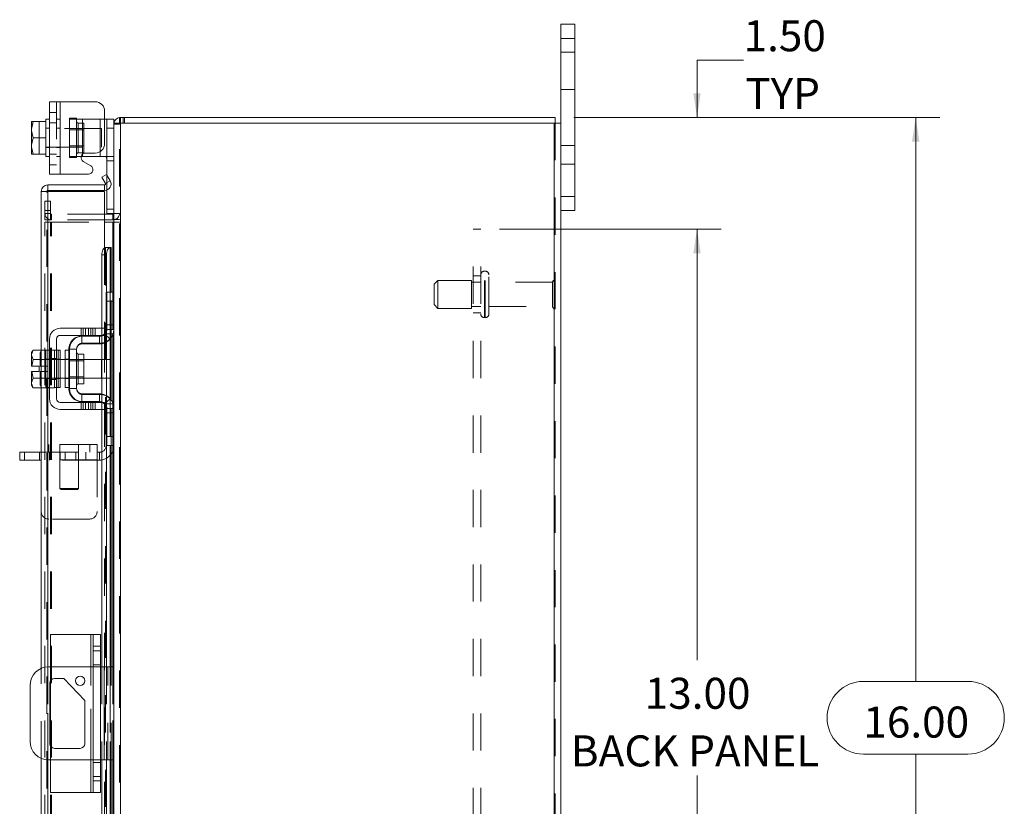
# Model space of a CAD drawing. Units: inches. Extents: x 0.4 to 16.6, y 0.2 to 10.8.
# Drawn here: x 8.8 to 11.5, y 5.7 to 7.8 of the extents above; entities that cross this region are included whole.
import ezdxf

# ---------------------------------------------------------------- set-up
doc = ezdxf.new("R2010")
doc.units = ezdxf.units.IN
doc.header["$MEASUREMENT"] = 0
doc.linetypes.add('HIDDEN', pattern=[0.075, 0.05, -0.025])
doc.styles.add('SLDTEXTSTYLE0', font='TXT', dxfattribs={"width": 0.7})
doc.dimstyles.new('SLDDIMSTYLE1', dxfattribs={"dimtxt": 0.088867, "dimasz": 0.065, "dimexe": 0, "dimexo": 0.0625, "dimgap": 0.022217, "dimtad": 0, "dimtih": 1, "dimtoh": 1, "dimlfac": 5, "dimrnd": 1e-09, "dimzin": 4, "dimdsep": 46, "dimtxsty": 'SLDTEXTSTYLE0', "dimsah": 1, "dimcen": 0.09, "dimadec": 0, "dimazin": 1, "dimtfac": 1, "dimtofl": 0, "dimtmove": 0, "dimatfit": 3, "dimfxl": 1, "dimfrac": 2, "dimtolj": 1, "dimtzin": 12, "dimarcsym": 0})
doc.dimstyles.new('SLDDIMSTYLE3', dxfattribs={"dimtxt": 0.088867, "dimasz": 0.065, "dimexe": 0, "dimexo": 0.0625, "dimgap": 0.022217, "dimtad": 0, "dimtih": 1, "dimtoh": 1, "dimlfac": 5, "dimrnd": 1e-09, "dimzin": 4, "dimdsep": 46, "dimtxsty": 'SLDTEXTSTYLE0', "dimsah": 1, "dimcen": 0.09, "dimadec": 0, "dimazin": 1, "dimtfac": 1, "dimtmove": 0, "dimatfit": 0, "dimfxl": 1, "dimfrac": 2, "dimtolj": 1, "dimtzin": 12, "dimarcsym": 0})

# ---------------------------------------------------------------- blocks, each defined once
blk = doc.blocks.new('_D_12')
at = {"color": 7, "linetype": 'Continuous', "lineweight": 0}
for p, q in [((10.3189, 7.5072), (11.3015, 7.5072)), ((11.2365, 7.5072), (11.2365, 5.993)), ((11.096, 5.993), (11.3769, 5.993)), ((11.3769, 5.798), (11.096, 5.798)), ((11.2365, 4.3072), (11.2365, 5.798)), ((10.3189, 4.3072), (11.3015, 4.3072))]:
    blk.add_line(p, q, dxfattribs=at)
for centre, start, end in [((11.096, 5.8955), 90, 270), ((11.3769, 5.8955), 270, 90)]:
    blk.add_arc(centre, 0.0975, start, end, dxfattribs=at)
for points in [[(11.2365, 7.5072), (11.2265, 7.4422), (11.2465, 7.4422)], [(11.2365, 4.3072), (11.2465, 4.3722), (11.2265, 4.3722)]]:
    blk.add_solid(points, dxfattribs=at)
at = {"color": 7, "linetype": 'Continuous', "lineweight": 0, "insert": (11.096, 5.9256), "char_height": 0.08333, "attachment_point": 1, "style": 'SLDTEXTSTYLE0'}
blk.add_mtext('16.00', dxfattribs=at)
blk = doc.blocks.new('_D_13')
at = {"color": 7, "linetype": 'Continuous', "lineweight": 0}
for p, q in [((10.7744, 7.6608), (10.6494, 7.6608)), ((10.6494, 7.6608), (10.6494, 7.5072)), ((10.3189, 7.5072), (10.7144, 7.5072)), ((10.1189, 7.2072), (10.7144, 7.2072)), ((10.6494, 7.2072), (10.6494, 7.0822))]:
    blk.add_line(p, q, dxfattribs=at)
for points in [[(10.6494, 7.5072), (10.6594, 7.5722), (10.6394, 7.5722)], [(10.6494, 7.2072), (10.6394, 7.1422), (10.6594, 7.1422)]]:
    blk.add_solid(points, dxfattribs=at)
at = {"color": 7, "linetype": 'Continuous', "lineweight": 0, "char_height": 0.08333, "attachment_point": 1, "style": 'SLDTEXTSTYLE0'}
for s, insert in [('1.50', (10.7744, 7.7682)), ('TYP', (10.7791, 7.6134))]:
    blk.add_mtext(s, dxfattribs=dict(at, insert=insert))
blk = doc.blocks.new('_D_14')
at = {"color": 7, "linetype": 'Continuous', "lineweight": 0}
for p, q in [((10.1189, 7.2072), (10.7144, 7.2072)), ((10.6494, 7.2072), (10.6494, 6.0503)), ((10.6494, 4.6072), (10.6494, 5.7407)), ((10.1189, 4.6072), (10.7144, 4.6072))]:
    blk.add_line(p, q, dxfattribs=at)
for points in [[(10.6494, 7.2072), (10.6394, 7.1422), (10.6594, 7.1422)], [(10.6494, 4.6072), (10.6594, 4.6722), (10.6394, 4.6722)]]:
    blk.add_solid(points, dxfattribs=at)
at = {"color": 7, "linetype": 'Continuous', "lineweight": 0, "char_height": 0.08333, "attachment_point": 1, "style": 'SLDTEXTSTYLE0'}
for s, insert in [('13.00', (10.509, 6.0029)), ('BACK PANEL', (10.3105, 5.8482))]:
    blk.add_mtext(s, dxfattribs=dict(at, insert=insert))

msp = doc.modelspace()

# ---------------------------------------------------------------- linework, layer by layer
at = {"color": 7, "linetype": 'Continuous', "lineweight": 15}
for p, q in [((10.2839, 7.7572), (10.3215, 7.7572)), ((10.2839, 7.7192), (10.2839, 7.7572)), ((10.3215, 7.7572), (10.3215, 7.7192)), ((10.3215, 7.7192), (10.2839, 7.7192)), ((10.2839, 7.7192), (10.2839, 7.4922)), ((10.3215, 7.7192), (10.3215, 7.2952)), ((8.9109, 7.3553), (8.9109, 7.5493)), ((8.9109, 7.5493), (8.9399, 7.5493)), ((8.9399, 7.5493), (8.9399, 7.3553)), ((8.9399, 7.5493), (9.0339, 7.5493)), ((9.0589, 7.5243), (9.0589, 7.4367)), ((8.8667, 7.496), (8.8629, 7.4761)), ((8.8632, 7.496), (8.8629, 7.4954)), ((8.8629, 7.4954), (8.8629, 7.4761)), ((8.8632, 7.496), (8.8667, 7.496)), ((8.9009, 7.496), (8.8667, 7.496)), ((8.8667, 7.496), (8.8667, 7.496)), ((8.8667, 7.496), (8.9009, 7.496)), ((8.9109, 7.5023), (8.9009, 7.5023)), ((8.9009, 7.5023), (8.9009, 7.496)), ((8.9009, 7.4951), (8.9009, 7.496)), ((8.9009, 7.496), (8.9009, 7.496)), ((8.9009, 7.4951), (8.9009, 7.4532)), ((9.0589, 7.5023), (9.0649, 7.5023)), ((9.0649, 7.4783), (9.0649, 7.5023)), ((9.0649, 7.5023), (9.0839, 7.5023)), ((9.0839, 7.5023), (9.0839, 7.4922)), ((9.0839, 7.4922), (9.0839, 7.0353)), ((9.0839, 7.4922), (9.1014, 7.4922)), ((9.0988, 7.4922), (9.0988, 7.5072)), ((9.0988, 7.5072), (10.2689, 7.5072)), ((9.1014, 7.4922), (9.1014, 4.3221)), ((10.2663, 7.4922), (9.1014, 7.4922)), ((10.2663, 7.4922), (10.2663, 4.3221)), ((10.2663, 7.4922), (10.2839, 7.4922)), ((10.2689, 7.4922), (10.2689, 7.5072)), ((10.2839, 7.4922), (10.2839, 4.3221)), ((8.8629, 7.4722), (8.8629, 7.4761)), ((8.8629, 7.4722), (8.8667, 7.4523)), ((8.8629, 7.4722), (8.8629, 7.4324)), ((9.0839, 7.4783), (9.0649, 7.4783)), ((9.0649, 7.3532), (9.0649, 7.4783)), ((8.8667, 7.4523), (8.8629, 7.4324)), ((8.8629, 7.4285), (8.8629, 7.4324)), ((8.8629, 7.4285), (8.8667, 7.4086)), ((8.8629, 7.4285), (8.8629, 7.4091)), ((8.8667, 7.4523), (8.9009, 7.4523)), ((8.9009, 7.4523), (8.9009, 7.4532)), ((8.9009, 7.4514), (8.9009, 7.4523)), ((8.9009, 7.4514), (8.9009, 7.4095)), ((8.8632, 7.4085), (8.8629, 7.4091)), ((8.8667, 7.4085), (8.8632, 7.4085)), ((8.8667, 7.4086), (8.9009, 7.4086)), ((8.8667, 7.4085), (8.8667, 7.4086)), ((8.9009, 7.4085), (8.8667, 7.4085)), ((8.9009, 7.4086), (8.9009, 7.4095)), ((8.9009, 7.4085), (8.9009, 7.4086)), ((8.9009, 7.4086), (8.9009, 7.4023)), ((8.9009, 7.4023), (8.9109, 7.4023)), ((8.9999, 7.4023), (8.9959, 7.4023)), ((8.9999, 7.4089), (8.9999, 7.4023)), ((8.9999, 7.4023), (9.0469, 7.4023)), ((9.0076, 7.4117), (9.0339, 7.4117)), ((9.0469, 7.4023), (9.0469, 7.4153)), ((9.0603, 7.4023), (9.0469, 7.4023)), ((9.0217, 7.3777), (9.0016, 7.3893)), ((8.9399, 7.3553), (8.9109, 7.3553)), ((8.9399, 7.3553), (9.0157, 7.3553)), ((9.0513, 7.3468), (9.0643, 7.3543)), ((9.0643, 7.3543), (9.0741, 7.3373)), ((8.9064, 7.326), (8.9064, 7.311)), ((8.9064, 7.326), (9.0589, 7.326)), ((9.0611, 7.3299), (9.0513, 7.3468)), ((9.0589, 7.311), (9.0589, 7.326)), ((9.0613, 7.3295), (9.0611, 7.3299)), ((9.0743, 7.337), (9.0613, 7.3295)), ((9.0741, 7.3373), (9.0743, 7.337)), ((8.9038, 7.3084), (8.8889, 7.3084)), ((8.8889, 6.8827), (8.8889, 7.3084)), ((8.9064, 7.311), (9.0589, 7.311)), ((9.0589, 7.3082), (8.9064, 7.3082)), ((8.9064, 7.3082), (8.9064, 6.8822)), ((9.0589, 7.3082), (9.0589, 7.1582)), ((9.0649, 7.2491), (9.0649, 7.3121)), ((10.2839, 7.2952), (10.3215, 7.2952)), ((10.3215, 7.2952), (10.3215, 7.2572)), ((9.0813, 7.2471), (9.0589, 7.2471)), ((9.0838, 7.2491), (9.0649, 7.2491)), ((9.0813, 7.2471), (9.0813, 7.2322)), ((10.3215, 7.2572), (10.2839, 7.2572)), ((9.0813, 7.2322), (9.0589, 7.2322)), ((9.0589, 7.2259), (9.0813, 7.2259)), ((9.0813, 7.2322), (9.0839, 7.2323)), ((9.0839, 7.2259), (9.0813, 7.2259)), ((9.0813, 7.2259), (9.0813, 7.0382)), ((9.0643, 7.1382), (9.0513, 7.1382)), ((9.0513, 7.1382), (9.0513, 6.9412)), ((9.0613, 7.1582), (9.0589, 7.1582)), ((9.0589, 7.1582), (9.0589, 7.1576)), ((9.0611, 7.1582), (9.0613, 7.1582)), ((9.0613, 7.1582), (9.0743, 7.1582)), ((9.0643, 7.1382), (9.0643, 6.9335)), ((9.0743, 7.1582), (9.0741, 7.1582)), ((9.0741, 7.1582), (9.0741, 7.0382)), ((9.0743, 7.1582), (9.0764, 7.1582)), ((9.0764, 7.0382), (9.0764, 7.1582)), ((9.0649, 7.0142), (9.0649, 7.0382)), ((9.0649, 7.0382), (9.0839, 7.0382)), ((9.0839, 7.0353), (9.0839, 7.0142)), ((9.0649, 6.9382), (9.0649, 7.0142)), ((9.0839, 7.0142), (9.0649, 7.0142)), ((9.0839, 6.9382), (9.0839, 7.0142)), ((9.0339, 6.9412), (8.9399, 6.9412)), ((9.0339, 6.9222), (9.0339, 6.9412)), ((9.0339, 6.9412), (9.0589, 6.9412)), ((9.0589, 6.9412), (9.0589, 6.9222)), ((9.0839, 6.9382), (9.0839, 6.7262)), ((8.9109, 6.9122), (8.9109, 6.7522)), ((8.9299, 6.7522), (8.9299, 6.9122)), ((8.9399, 6.9222), (9.0339, 6.9222)), ((8.9999, 6.9202), (9.0469, 6.9202)), ((9.0469, 6.9012), (8.9999, 6.9012)), ((9.0589, 6.9222), (9.0339, 6.9222)), ((9.0513, 6.9222), (9.0513, 6.9207)), ((9.0513, 6.9014), (9.0513, 6.7629)), ((9.0643, 6.9055), (9.0643, 6.7588)), ((9.0741, 6.9131), (9.0741, 6.7512)), ((9.0764, 6.7484), (9.0764, 6.9159)), ((9.0813, 6.9245), (9.0813, 6.7398)), ((8.8667, 6.8827), (8.8629, 6.876)), ((8.8667, 6.8827), (8.8629, 6.8712)), ((8.8629, 6.876), (8.8629, 6.8712)), ((8.9009, 6.8827), (8.8667, 6.8827)), ((8.9009, 6.8821), (8.9009, 6.8827)), ((8.9109, 6.8822), (8.9009, 6.8822)), ((8.9009, 6.8822), (8.9009, 6.7822)), ((8.9399, 6.8822), (8.9299, 6.8822)), ((8.9399, 6.8822), (8.9399, 6.7822)), ((8.9649, 6.8852), (8.9649, 6.7792)), ((8.9839, 6.8852), (8.9649, 6.8852)), ((8.9839, 6.7792), (8.9839, 6.8852)), ((8.8629, 6.8689), (8.8629, 6.8712)), ((8.8629, 6.8689), (8.8629, 6.8397)), ((8.8629, 6.8689), (8.8667, 6.8574)), ((8.8667, 6.8574), (8.8632, 6.8397)), ((8.9009, 6.8574), (8.8667, 6.8574)), ((8.8667, 6.8574), (8.9009, 6.8574)), ((8.8667, 6.8574), (8.8667, 6.8574)), ((8.9009, 6.8574), (8.9009, 6.8579)), ((8.9009, 6.8564), (8.9009, 6.8574)), ((8.9009, 6.8574), (8.9009, 6.8574)), ((8.9649, 6.8572), (8.9399, 6.8572)), ((9.0033, 6.8721), (8.9879, 6.8721)), ((8.9879, 6.8721), (8.9879, 6.7923)), ((9.0033, 6.7923), (9.0033, 6.8721)), ((9.0509, 6.8572), (9.0033, 6.8572)), ((9.0509, 6.8072), (9.0509, 6.8572)), ((8.8629, 6.8397), (8.8632, 6.8397)), ((8.8629, 6.8247), (8.8629, 6.7954)), ((8.8632, 6.8247), (8.8629, 6.8247)), ((8.8632, 6.8397), (8.8831, 6.8397)), ((8.8632, 6.8247), (8.8667, 6.8069)), ((8.8831, 6.8247), (8.8632, 6.8247)), ((8.8831, 6.8397), (8.8831, 6.8247)), ((8.8667, 6.8069), (8.8629, 6.7954)), ((8.8629, 6.7931), (8.8629, 6.7954)), ((8.8667, 6.8069), (8.9009, 6.8069)), ((8.9009, 6.8069), (8.8667, 6.8069)), ((8.8667, 6.8069), (8.8667, 6.8069)), ((8.9009, 6.8069), (8.9009, 6.8079)), ((8.9009, 6.8069), (8.9009, 6.8069)), ((8.9009, 6.8064), (8.9009, 6.8069)), ((8.9399, 6.8072), (8.9649, 6.8072)), ((9.0033, 6.8072), (9.0509, 6.8072)), ((8.8629, 6.7931), (8.8667, 6.7817)), ((8.8629, 6.7931), (8.8629, 6.7884)), ((8.8629, 6.7884), (8.8667, 6.7817)), ((8.8667, 6.7817), (8.9009, 6.7817)), ((8.8889, 6.028), (8.8889, 6.7817)), ((8.9009, 6.7822), (8.9109, 6.7822)), ((8.9009, 6.7817), (8.9009, 6.7822)), ((8.9064, 6.7822), (8.9064, 6.0321)), ((8.9299, 6.7822), (8.9399, 6.7822)), ((8.9649, 6.7792), (8.9839, 6.7792)), ((8.9879, 6.7923), (9.0033, 6.7923)), ((9.0339, 6.7422), (8.9399, 6.7422)), ((8.9999, 6.7632), (9.0469, 6.7632)), ((8.9999, 6.7442), (9.0469, 6.7442)), ((9.0339, 6.7232), (9.0339, 6.7422)), ((9.0339, 6.7422), (9.0589, 6.7422)), ((9.0513, 6.7436), (9.0513, 6.7422)), ((9.0589, 6.7422), (9.0589, 6.7232)), ((8.9399, 6.7232), (9.0339, 6.7232)), ((9.0589, 6.7232), (9.0339, 6.7232)), ((9.0513, 6.7232), (9.0513, 6.0322)), ((9.0643, 6.7308), (9.0643, 6.0322)), ((9.0649, 6.6502), (9.0649, 6.7262)), ((9.0839, 6.6502), (9.0839, 6.7262)), ((9.0649, 6.6502), (9.0839, 6.6502)), ((9.0649, 6.6262), (9.0649, 6.6502)), ((9.0839, 6.6502), (9.0839, 6.629)), ((9.0839, 6.6262), (9.0649, 6.6262)), ((9.0741, 6.6262), (9.0741, 6.0322)), ((9.0764, 6.0322), (9.0764, 6.6262)), ((9.0813, 6.6262), (9.0813, 6.0322)), ((9.0839, 6.629), (9.0839, 5.1853)), ((8.831, 6.5872), (8.831, 6.6082)), ((8.831, 6.6082), (8.8435, 6.6082)), ((8.8435, 6.5872), (8.831, 6.5872)), ((8.8435, 6.6082), (8.8435, 6.5872)), ((8.8889, 6.6082), (8.8435, 6.6082)), ((8.8889, 6.5872), (8.8435, 6.5872)), ((8.9139, 6.0322), (8.9139, 6.1192)), ((9.0219, 6.1192), (8.9139, 6.1192)), ((9.0219, 6.1192), (9.0279, 6.1192)), ((9.0219, 6.0322), (9.0219, 6.1192)), ((9.0279, 6.1192), (9.0479, 6.1192)), ((9.0279, 6.088), (9.0279, 6.1192)), ((9.0479, 6.1192), (9.0479, 6.088)), ((9.0279, 5.7264), (9.0279, 6.088)), ((9.0479, 6.088), (9.0279, 6.088)), ((9.0479, 6.088), (9.0479, 5.7264)), ((9.0279, 6.0322), (8.9089, 6.0322)), ((9.0579, 6.0322), (9.0479, 6.0322)), ((9.0579, 5.7822), (9.0579, 6.0322)), ((9.0579, 6.0322), (9.0839, 6.0322)), ((8.9245, 6.001), (8.9495, 6.001)), ((8.9495, 6.001), (9.0057, 5.9416)), ((8.8589, 5.9822), (8.8589, 5.8322)), ((8.9121, 5.8258), (8.9121, 5.9886)), ((8.9139, 5.8193), (8.9139, 5.995)), ((9.0057, 5.9416), (9.0057, 5.8258)), ((8.9933, 5.8134), (8.9245, 5.8134)), ((8.8889, 5.0327), (8.8889, 5.7863)), ((8.9064, 5.7822), (8.9064, 5.0322)), ((8.9089, 5.7822), (9.0279, 5.7822)), ((8.9139, 5.6952), (8.9139, 5.7822)), ((9.0219, 5.6952), (9.0219, 5.7822)), ((9.0479, 5.7822), (9.0579, 5.7822)), ((9.0513, 5.7822), (9.0513, 5.0912)), ((9.0839, 5.7822), (9.0579, 5.7822)), ((9.0643, 5.7822), (9.0643, 5.0835)), ((9.0741, 5.7822), (9.0741, 5.1882)), ((9.0764, 5.1882), (9.0764, 5.7822)), ((9.0813, 5.7822), (9.0813, 5.1882)), ((9.0279, 5.7264), (9.0479, 5.7264)), ((9.0279, 5.6952), (9.0279, 5.7264)), ((9.0479, 5.7264), (9.0479, 5.6952)), ((9.0219, 5.6952), (8.9139, 5.6952)), ((9.0279, 5.6952), (9.0219, 5.6952)), ((9.0479, 5.6952), (9.0279, 5.6952))]:
    msp.add_line(p, q, dxfattribs=at)
at = {"color": 7, "linetype": 'HIDDEN', "lineweight": 0}
for p, q in [((10.2839, 7.7192), (10.3215, 7.7192)), ((10.3215, 7.6822), (10.2839, 7.6822)), ((10.2839, 7.5822), (10.3215, 7.5822)), ((8.9299, 7.5493), (8.9299, 7.3553)), ((8.9399, 7.3553), (8.9399, 7.5493)), ((8.9399, 7.5023), (8.9399, 7.5493)), ((8.9299, 7.5207), (8.9109, 7.5207)), ((8.8632, 7.496), (8.8831, 7.496)), ((8.8831, 7.496), (8.8831, 7.4085)), ((8.9109, 7.4926), (8.9299, 7.4926)), ((8.9399, 7.5023), (8.9299, 7.5023)), ((8.9399, 7.5023), (8.9399, 7.4023)), ((8.9649, 7.5053), (8.9649, 7.5023)), ((8.9649, 7.5053), (8.9839, 7.5053)), ((8.9649, 7.4023), (8.9649, 7.5023)), ((8.9649, 7.5023), (8.9999, 7.5023)), ((8.9839, 7.5053), (8.9839, 7.5023)), ((8.9839, 7.5023), (8.9839, 7.4023)), ((9.0033, 7.4922), (8.9879, 7.4922)), ((8.9879, 7.4922), (8.9879, 7.4124)), ((8.9999, 7.5023), (9.0469, 7.5023)), ((8.9999, 7.4023), (8.9999, 7.5023)), ((8.9999, 7.5023), (8.9999, 7.4089)), ((9.0033, 7.4124), (9.0033, 7.4922)), ((9.0469, 7.5023), (9.0469, 7.4023)), ((9.0469, 7.5023), (9.0589, 7.5023)), ((9.0469, 7.4153), (9.0469, 7.5023)), ((9.0841, 7.4922), (9.0839, 7.4896)), ((9.0988, 7.4896), (9.0839, 7.4896)), ((9.1014, 7.5072), (9.0988, 7.507)), ((9.0988, 4.3221), (9.0988, 7.4922)), ((9.1014, 7.4922), (9.1014, 7.5072)), ((9.1014, 7.4922), (9.1014, 4.3221)), ((9.1089, 7.4922), (9.1089, 7.5072)), ((9.1126, 7.4922), (9.1126, 7.5072)), ((10.2663, 4.3221), (10.2663, 7.4922)), ((10.2689, 7.4922), (10.2689, 4.3221)), ((8.9109, 7.4783), (8.9009, 7.4783)), ((9.0509, 7.4773), (8.9009, 7.4773)), ((8.9399, 7.4783), (8.9299, 7.4783)), ((9.0033, 7.4736), (8.9649, 7.4736)), ((9.0509, 7.4273), (9.0509, 7.4773)), ((9.0649, 7.4783), (9.0839, 7.4783)), ((8.9649, 7.431), (9.0033, 7.431)), ((10.3215, 7.4322), (10.2839, 7.4322)), ((8.9009, 7.4273), (9.0509, 7.4273)), ((8.9009, 7.4263), (8.9109, 7.4263)), ((8.9109, 7.4084), (8.9299, 7.4084)), ((8.9299, 7.4263), (8.9399, 7.4263)), ((8.9299, 7.4023), (8.9399, 7.4023)), ((8.9399, 7.3553), (8.9399, 7.4023)), ((8.9959, 7.4023), (8.9649, 7.4023)), ((8.9649, 7.3993), (8.9649, 7.4023)), ((8.9839, 7.3993), (8.9839, 7.4023)), ((8.9879, 7.4124), (9.0033, 7.4124)), ((9.0819, 7.4023), (9.0603, 7.4023)), ((8.9109, 7.3803), (8.9299, 7.3803)), ((8.9839, 7.3993), (8.9649, 7.3993)), ((9.0649, 7.3903), (9.0839, 7.3903)), ((10.3215, 7.3822), (10.2839, 7.3822)), ((9.0649, 7.3121), (9.0649, 7.3532)), ((9.0613, 7.3295), (9.0743, 7.337)), ((8.9038, 4.5059), (8.9038, 7.3084)), ((8.9064, 7.3082), (8.9064, 4.5061)), ((8.8988, 7.2572), (8.8988, 7.2822)), ((8.8988, 7.2822), (8.9138, 7.2822)), ((8.9138, 7.2822), (8.9138, 7.2572)), ((10.3215, 7.2952), (10.2839, 7.2952)), ((8.9138, 7.2572), (8.8988, 7.2572)), ((8.8988, 7.2322), (8.8988, 7.2572)), ((8.9138, 7.2497), (8.8988, 7.2497)), ((8.9138, 7.2322), (8.9138, 7.2572)), ((9.0589, 7.2471), (8.9164, 7.2471)), ((8.9164, 7.2471), (8.9164, 7.2322)), ((9.0839, 7.2611), (9.0649, 7.2611)), ((9.0813, 7.2471), (9.0813, 7.2322)), ((9.0839, 7.2491), (9.0838, 7.2491)), ((9.0839, 7.2497), (9.0988, 7.2497)), ((8.9138, 7.2322), (8.8988, 7.2322)), ((8.8988, 4.5884), (8.8988, 7.2259)), ((8.8988, 7.2259), (8.9138, 7.2259)), ((8.9138, 4.5884), (8.9138, 7.2259)), ((8.9164, 7.2259), (8.9138, 7.2259)), ((9.0589, 7.2322), (8.9164, 7.2322)), ((8.9164, 4.5884), (8.9164, 7.2259)), ((8.9164, 7.2259), (9.0589, 7.2259)), ((9.0813, 4.5884), (9.0813, 7.2259)), ((9.0839, 7.2334), (9.0988, 7.2334)), ((9.0839, 7.2259), (9.0988, 7.2259)), ((10.0689, 7.2072), (10.0481, 7.2072)), ((10.0481, 4.6072), (10.0481, 7.2072)), ((10.0689, 4.6072), (10.0689, 7.2072)), ((9.0513, 7.1382), (9.0643, 7.1382)), ((9.0589, 7.1582), (9.0589, 6.9412)), ((9.0589, 7.1576), (9.0589, 6.9412)), ((9.0611, 4.6561), (9.0611, 7.1582)), ((9.0615, 4.6561), (9.0615, 7.1582)), ((9.0741, 4.6561), (9.0741, 7.1582)), ((10.0807, 7.0947), (10.0789, 7.0947)), ((10.0789, 6.9697), (10.0789, 7.0946)), ((10.0789, 6.9698), (10.0789, 7.0946)), ((10.0807, 6.9697), (10.0807, 7.0946)), ((10.0807, 6.9698), (10.0807, 7.0946)), ((10.0907, 6.9797), (10.0907, 7.0847)), ((9.9539, 7.0697), (9.9439, 7.0597)), ((9.9439, 7.0047), (9.9439, 7.0597)), ((9.9539, 6.9947), (9.9539, 7.0697)), ((10.0439, 7.0697), (9.9539, 7.0697)), ((10.0439, 6.9947), (10.0439, 7.0697)), ((10.0689, 7.0652), (10.0439, 7.0652)), ((10.0689, 7.0822), (10.0481, 7.0822)), ((10.2617, 7.0652), (10.0907, 7.0652)), ((10.2617, 6.9992), (10.2617, 7.0652)), ((10.2667, 6.9942), (10.2667, 7.0702)), ((9.063, 6.9502), (9.063, 7.0382)), ((9.0649, 7.0382), (9.063, 7.0382)), ((9.0741, 7.0382), (9.0741, 6.9131)), ((9.0764, 6.9159), (9.0764, 7.0382)), ((9.0813, 7.0382), (9.0813, 6.9245)), ((9.0839, 7.0142), (9.063, 7.0142)), ((9.9439, 7.0047), (9.9539, 6.9947)), ((9.9539, 6.9947), (10.0439, 6.9947)), ((10.0439, 6.9992), (10.0689, 6.9992)), ((10.0481, 6.9822), (10.0689, 6.9822)), ((10.0907, 6.9992), (10.2617, 6.9992)), ((10.0789, 6.9697), (10.0807, 6.9697)), ((8.9956, 6.9412), (8.9956, 6.9222)), ((9.0016, 6.9412), (9.0016, 6.9222)), ((9.0076, 6.9222), (9.0076, 6.9412)), ((9.0157, 6.9412), (9.0157, 6.9222)), ((9.0217, 6.9222), (9.0217, 6.9412)), ((9.0277, 6.9222), (9.0277, 6.9412)), ((9.0339, 6.9412), (9.0339, 6.9222)), ((9.0513, 6.9412), (9.0513, 6.9222)), ((9.074, 6.9122), (9.0584, 6.9262)), ((9.0603, 6.9262), (9.0819, 6.9262)), ((9.0839, 6.9502), (9.063, 6.9502)), ((9.063, 6.9382), (9.063, 6.9502)), ((9.0649, 6.9382), (9.063, 6.9382)), ((9.0643, 6.9335), (9.0643, 6.9055)), ((9.0839, 6.9502), (9.0649, 6.9502)), ((9.0839, 6.9382), (9.0649, 6.9382)), ((8.998, 6.9202), (8.9999, 6.9202)), ((8.998, 6.8992), (8.998, 6.9202)), ((9.045, 6.8992), (9.045, 6.9202)), ((9.0513, 6.9207), (9.0513, 6.9014)), ((9.0589, 6.9222), (9.0589, 6.7422)), ((8.8898, 6.8827), (8.886, 6.8712)), ((8.8898, 6.8827), (8.886, 6.876)), ((8.886, 6.876), (8.886, 6.8712)), ((8.8889, 6.7817), (8.8889, 6.8827)), ((8.9009, 6.8827), (8.924, 6.8827)), ((8.9064, 6.8822), (8.9064, 6.7822)), ((8.924, 6.8821), (8.924, 6.8827)), ((8.924, 6.8822), (8.924, 6.8574)), ((8.9299, 6.8822), (8.924, 6.8822)), ((8.934, 6.8822), (8.934, 6.8322)), ((8.953, 6.8822), (8.953, 6.8322)), ((8.963, 6.8822), (8.953, 6.8822)), ((8.963, 6.8852), (8.963, 6.7792)), ((8.9649, 6.8852), (8.963, 6.8852)), ((8.998, 6.8992), (9.045, 6.8992)), ((8.886, 6.8689), (8.886, 6.8712)), ((8.886, 6.8689), (8.886, 6.8397)), ((8.886, 6.8689), (8.8898, 6.8574)), ((8.8898, 6.8574), (8.8863, 6.8397)), ((8.8898, 6.8574), (8.8898, 6.8574)), ((8.9109, 6.8582), (8.9009, 6.8582)), ((8.9009, 6.8574), (8.924, 6.8574)), ((8.924, 6.8574), (8.9009, 6.8574)), ((8.9399, 6.8572), (8.9009, 6.8572)), ((8.9109, 6.8603), (8.9299, 6.8603)), ((8.9299, 6.8582), (8.924, 6.8582)), ((8.924, 6.8574), (8.924, 6.8579)), ((8.924, 6.8574), (8.924, 6.8574)), ((8.924, 6.8564), (8.924, 6.8574)), ((8.924, 6.8564), (8.924, 6.8322)), ((8.9399, 6.8582), (8.9299, 6.8582)), ((8.963, 6.8582), (8.953, 6.8582)), ((8.9649, 6.8535), (8.963, 6.8535)), ((9.0033, 6.8572), (8.9649, 6.8572)), ((9.0033, 6.8535), (8.9649, 6.8535)), ((8.9879, 6.8322), (8.9879, 6.8721)), ((9.074, 6.8572), (9.0509, 6.8572)), ((9.074, 6.8322), (9.074, 6.8572)), ((8.8863, 6.8397), (8.886, 6.8397)), ((8.886, 6.8247), (8.886, 6.7954)), ((8.886, 6.8247), (8.8863, 6.8247)), ((8.8863, 6.8397), (8.9062, 6.8397)), ((8.8863, 6.8247), (8.8898, 6.8069)), ((8.9062, 6.8247), (8.8863, 6.8247)), ((8.8898, 6.8069), (8.8863, 6.8247)), ((8.9062, 6.8397), (8.9062, 6.8247)), ((8.924, 6.8322), (8.924, 6.8079)), ((8.934, 6.8322), (8.934, 6.7822)), ((8.953, 6.8322), (8.953, 6.7822)), ((9.074, 6.8072), (9.074, 6.8322)), ((8.8898, 6.8069), (8.886, 6.7954)), ((8.886, 6.7931), (8.886, 6.7954)), ((8.8898, 6.8069), (8.8898, 6.8069)), ((8.9009, 6.8072), (8.9399, 6.8072)), ((8.9009, 6.8069), (8.924, 6.8069)), ((8.924, 6.8069), (8.9009, 6.8069)), ((8.9009, 6.8062), (8.9109, 6.8062)), ((8.9109, 6.8041), (8.9299, 6.8041)), ((8.924, 6.8069), (8.924, 6.8079)), ((8.924, 6.8069), (8.924, 6.8069)), ((8.924, 6.8064), (8.924, 6.8069)), ((8.924, 6.8069), (8.924, 6.7822)), ((8.924, 6.8062), (8.9299, 6.8062)), ((8.9299, 6.8062), (8.9399, 6.8062)), ((8.953, 6.8062), (8.963, 6.8062)), ((8.963, 6.8109), (8.9649, 6.8109)), ((8.9649, 6.8109), (9.0033, 6.8109)), ((8.9649, 6.8072), (9.0033, 6.8072)), ((9.0509, 6.8072), (9.074, 6.8072)), ((8.886, 6.7931), (8.8898, 6.7817)), ((8.886, 6.7931), (8.886, 6.7884)), ((8.886, 6.7884), (8.8898, 6.7817)), ((8.924, 6.7817), (8.9009, 6.7817)), ((8.924, 6.7817), (8.924, 6.7822)), ((8.924, 6.7822), (8.9299, 6.7822)), ((8.953, 6.7822), (8.963, 6.7822)), ((8.9649, 6.7792), (8.963, 6.7792)), ((8.9956, 6.7422), (8.9956, 6.7232)), ((8.998, 6.7651), (8.998, 6.7442)), ((8.998, 6.7651), (9.045, 6.7651)), ((8.998, 6.7442), (8.9999, 6.7442)), ((9.0016, 6.7232), (9.0016, 6.7422)), ((9.0076, 6.7232), (9.0076, 6.7422)), ((9.0157, 6.7232), (9.0157, 6.7422)), ((9.0217, 6.7422), (9.0217, 6.7232)), ((9.0277, 6.7232), (9.0277, 6.7422)), ((9.0339, 6.7422), (9.0339, 6.7232)), ((9.045, 6.7651), (9.045, 6.7442)), ((9.0513, 6.7629), (9.0513, 6.7436)), ((9.0513, 6.7422), (9.0513, 6.7232)), ((9.074, 6.7521), (9.0584, 6.7382)), ((9.0643, 6.7588), (9.0643, 6.7308)), ((9.0741, 6.7512), (9.0741, 6.6262)), ((9.0764, 6.6262), (9.0764, 6.7484)), ((9.0589, 6.7232), (9.0589, 5.0912)), ((9.0819, 6.7382), (9.0603, 6.7382)), ((9.0649, 6.7262), (9.063, 6.7262)), ((9.063, 6.7142), (9.063, 6.7262)), ((9.0649, 6.7262), (9.0839, 6.7262)), ((9.0813, 6.7398), (9.0813, 6.6262)), ((9.0839, 6.7142), (9.063, 6.7142)), ((9.063, 6.6262), (9.063, 6.7142)), ((9.0649, 6.7142), (9.0839, 6.7142)), ((9.0389, 6.6291), (8.8889, 6.6291)), ((8.9089, 6.6082), (8.9089, 6.6291)), ((8.9389, 6.6291), (8.9389, 6.6082)), ((8.9889, 6.6082), (8.9889, 6.6291)), ((9.0189, 6.6291), (9.0189, 6.6082)), ((9.0389, 6.6291), (9.0389, 6.5882)), ((9.0649, 6.6262), (9.063, 6.6262)), ((8.8435, 6.5872), (8.8435, 6.6082)), ((8.8844, 6.6082), (8.8844, 6.5872)), ((8.8889, 6.6082), (9.0389, 6.6082)), ((9.0389, 6.5882), (8.8889, 6.5882)), ((9.045, 6.5872), (8.8889, 6.5872)), ((8.9107, 6.6082), (8.9107, 6.5872)), ((8.9389, 6.6082), (8.9389, 6.5113)), ((8.9394, 6.5872), (8.9394, 6.6082)), ((8.9534, 6.5872), (8.9534, 6.6082)), ((8.982, 6.6082), (8.982, 6.5872)), ((8.9889, 6.5113), (8.9889, 6.6082)), ((9.0084, 6.5872), (9.0084, 6.6082)), ((9.045, 6.6082), (9.0389, 6.6082)), ((9.0389, 6.5882), (9.0389, 6.4491)), ((9.045, 6.6082), (9.045, 6.5872)), ((8.9389, 6.5113), (8.9639, 6.5113)), ((8.9389, 6.5113), (8.942, 6.5082)), ((8.9639, 6.5082), (8.942, 6.5082)), ((8.9639, 6.5113), (8.9889, 6.5113)), ((8.9858, 6.5082), (8.9639, 6.5082)), ((8.9858, 6.5082), (8.9889, 6.5113)), ((9.0189, 6.4291), (8.9089, 6.4291)), ((9.0219, 6.1192), (9.0219, 5.6952)), ((9.0479, 6.0754), (9.0279, 6.0754)), ((8.8889, 5.7863), (8.8889, 6.028)), ((8.9064, 6.0321), (8.9064, 5.7822)), ((8.9139, 5.995), (8.9139, 6.0322)), ((9.0219, 5.7822), (9.0219, 6.0322)), ((9.0479, 6.0379), (9.0279, 6.0379)), ((9.0479, 6.0322), (9.0279, 6.0322)), ((9.0513, 6.0322), (9.0513, 5.7822)), ((9.0579, 6.0322), (9.0579, 5.7822)), ((9.0643, 6.0322), (9.0643, 5.7822)), ((9.0679, 5.7822), (9.0679, 6.0322)), ((9.0741, 6.0322), (9.0741, 5.7822)), ((9.0764, 5.7822), (9.0764, 6.0322)), ((9.0813, 6.0322), (9.0813, 5.7822)), ((8.9139, 5.7822), (8.9139, 5.8193)), ((9.0279, 5.7822), (9.0479, 5.7822)), ((9.0479, 5.7753), (9.0279, 5.7753)), ((9.0279, 5.7378), (9.0479, 5.7378))]:
    msp.add_line(p, q, dxfattribs=at)
at = {"color": 7, "linetype": 'Continuous', "lineweight": 15, "flags": 128}
for points in [[(9.0513, 7.1382), (9.0515, 7.142), (9.0521, 7.1458), (9.053, 7.1492), (9.0542, 7.1522), (9.0557, 7.1547), (9.0574, 7.1566), (9.0592, 7.1577), (9.0611, 7.1582)], [(9.0741, 7.1582), (9.0721, 7.1577), (9.0703, 7.1566), (9.0686, 7.1547), (9.0671, 7.1522), (9.0659, 7.1492), (9.065, 7.1458), (9.0644, 7.142), (9.0643, 7.1382)]]:
    msp.add_lwpolyline(points, dxfattribs=at)
at = {"color": 7, "linetype": 'HIDDEN', "lineweight": 0, "flags": 128}
for points in [[(9.0589, 6.9247), (9.0569, 6.9232), (9.0551, 6.9222)], [(9.0551, 6.7422), (9.0569, 6.7411), (9.0589, 6.7396)]]:
    msp.add_lwpolyline(points, dxfattribs=at)
at = {"color": 7, "linetype": 'Continuous', "lineweight": 15}
msp.add_circle((8.9933, 5.9948), 0.0125, dxfattribs=at)
for centre, radius, start, end in [((9.0339, 7.5243), 0.025, 0, 90), ((9.1014, 7.4896), 0.0175, 98.5245, 171.4755), ((9.0339, 7.4367), 0.025, 270, 0), ((9.0076, 7.3997), 0.012, 90, 240), ((9.0157, 7.3673), 0.012, 270, 60), ((9.0589, 7.3286), 0.0175, 270, 28.758), ((9.0589, 7.3286), 0.0026, 270, 21.5921), ((9.0813, 7.2497), 0.0026, 270, 0), ((8.9399, 6.9122), 0.029, 90, 180), ((9.0469, 6.9382), 0.037, 270, 360), ((9.0469, 6.9382), 0.018, 311.8103, 360), ((8.9399, 6.9122), 0.01, 90, 180), ((8.9999, 6.8852), 0.035, 90, 180), ((8.9999, 6.8852), 0.016, 90, 180), ((9.0469, 6.9382), 0.018, 270, 297.266), ((8.9879, 6.8761), 0.004, 180, 270), ((8.9999, 6.7792), 0.035, 180, 270), ((8.9879, 6.7883), 0.004, 90, 180), ((8.9999, 6.7792), 0.016, 180, 270), ((8.9399, 6.7522), 0.029, 180, 270), ((8.9399, 6.7522), 0.01, 180, 270), ((9.0469, 6.7262), 0.037, 360, 90), ((9.0469, 6.7262), 0.018, 62.734, 90), ((9.0469, 6.7262), 0.018, 0, 48.1897), ((8.9089, 5.9822), 0.05, 90, 180), ((8.9245, 5.9886), 0.0124, 90, 180), ((8.9089, 5.8322), 0.05, 180, 270), ((8.9245, 5.8258), 0.0124, 180, 270), ((8.9933, 5.8258), 0.0124, 270, 0)]:
    msp.add_arc(centre, radius, start, end, dxfattribs=at)
at = {"color": 7, "linetype": 'HIDDEN', "lineweight": 0}
for centre, radius, start, end in [((8.9879, 7.4962), 0.004, 180, 270), ((9.1014, 7.4896), 0.0026, 90, 180), ((8.9879, 7.4084), 0.004, 90, 180), ((8.9164, 7.2497), 0.0175, 180, 270), ((8.9164, 7.2497), 0.0026, 180, 270), ((9.0813, 7.2497), 0.0175, 278.5245, 0), ((10.0789, 7.0847), 0.01, 90, 180), ((10.0807, 7.0847), 0.01, 0, 90), ((10.2667, 7.0652), 0.005, 90, 180), ((10.2639, 7.066), 0.005, 0, 55.9442), ((10.0789, 6.9797), 0.01, 180, 270), ((10.0807, 6.9797), 0.01, 270, 0), ((10.2667, 6.9992), 0.005, 180, 270), ((10.2639, 6.9983), 0.005, 304.0558, 0), ((9.045, 6.9382), 0.018, 270, 318.1897), ((8.998, 6.8852), 0.035, 90, 180), ((9.045, 6.9382), 0.0389, 270, 318.1897), ((8.998, 6.8852), 0.0141, 90, 180), ((8.998, 6.7792), 0.035, 180, 270), ((8.998, 6.7792), 0.0141, 180, 270), ((9.045, 6.7262), 0.0389, 41.8103, 90), ((9.045, 6.7262), 0.018, 41.8103, 90), ((9.045, 6.6262), 0.0389, 270, 0), ((9.045, 6.6262), 0.018, 270, 0), ((8.9089, 6.4491), 0.02, 180, 270), ((9.0189, 6.4491), 0.02, 270, 0)]:
    msp.add_arc(centre, radius, start, end, dxfattribs=at)
at = {"color": 7, "linetype": 'Continuous', "lineweight": 15}
msp.add_open_spline([(9.0649, 7.3903), (9.0649, 7.3916), (9.0649, 7.3943), (9.0648, 7.3979), (9.0642, 7.4005), (9.0628, 7.402), (9.0614, 7.4023), (9.0604, 7.4023), (9.0603, 7.4023)], degree=3, knots=[0, 0, 0, 0, 0.202267, 0.404632, 0.603118, 0.787968, 0.968974, 1, 1, 1, 1], dxfattribs=at)
at = {"color": 7, "linetype": 'HIDDEN', "lineweight": 0}
for points, knots in [([(9.0819, 7.4023), (9.0823, 7.4022), (9.0831, 7.4019), (9.0836, 7.4), (9.0839, 7.3971), (9.0839, 7.3937), (9.0839, 7.3913), (9.0839, 7.3903)], [0, 0, 0, 0, 0.211477, 0.423262, 0.629463, 0.837771, 1, 1, 1, 1]), ([(9.063, 6.9382), (9.063, 6.9381), (9.063, 6.938), (9.0629, 6.9372), (9.0628, 6.936), (9.0626, 6.9343), (9.0621, 6.9325), (9.0613, 6.9304), (9.0601, 6.9282), (9.059, 6.9269), (9.0584, 6.9262)], [0, 0, 0, 0, 0.125099, 0.250082, 0.375266, 0.499688, 0.617666, 0.737389, 0.863504, 1, 1, 1, 1]), ([(9.0584, 6.7382), (9.059, 6.7375), (9.0601, 6.7361), (9.0612, 6.7339), (9.0621, 6.7319), (9.0626, 6.73), (9.0628, 6.7283), (9.0629, 6.7271), (9.063, 6.7263), (9.063, 6.7262), (9.063, 6.7262)], [0, 0, 0, 0, 0.13625, 0.262152, 0.381674, 0.499432, 0.624103, 0.74954, 0.874711, 1, 1, 1, 1])]:
    msp.add_open_spline(points, degree=3, knots=knots, dxfattribs=at)
at = {"color": 7, "linetype": 'Continuous', "lineweight": 15}
for points in [[(8.9064, 7.326), (8.9041, 7.3257), (8.8995, 7.3252), (8.8937, 7.3211), (8.8897, 7.3153), (8.8891, 7.3107), (8.8889, 7.3084)], [(8.8889, 7.3084), (8.8891, 7.3084), (8.8897, 7.3084), (8.8937, 7.3083), (8.8995, 7.3082), (8.9041, 7.3082), (8.9064, 7.3082)], [(8.9064, 7.311), (8.9061, 7.311), (8.9054, 7.3109), (8.9045, 7.3103), (8.9039, 7.3094), (8.9039, 7.3088), (8.9038, 7.3084)]]:
    msp.add_open_spline(points, degree=3, dxfattribs=at)

# ---------------------------------------------------------------- dimensions: what is measured, and where the dimension line sits
at = {"color": 7, "linetype": 'Continuous', "lineweight": 0}
for p1, text, dimstyle, picture, middle in [((10.2689, 7.5072), '<>\\PTYP', 'SLDDIMSTYLE3', '_D_13', (10.6494, 7.6608)), ((10.0689, 4.6072), '<>\\PBACK PANEL', 'SLDDIMSTYLE1', '_D_14', (10.6494, 5.8955))]:
    dim = msp.add_linear_dim(base=(10.6494, 7.2072), p1=p1, p2=(10.0689, 7.2072), angle=90, text=text, dimstyle=dimstyle, dxfattribs=at)
    dim.commit()
    dim.dimension.update_dxf_attribs({"geometry": picture, "text_midpoint": middle, "dimtype": 160})
dim = msp.add_linear_dim(base=(11.2365, 4.3072), p1=(10.2689, 7.5072), p2=(10.2689, 4.3072), angle=90, dimstyle='SLDDIMSTYLE1', dxfattribs=at)
dim.commit()
dim.dimension.update_dxf_attribs({"geometry": '_D_12', "text_midpoint": (11.2365, 5.8955), "dimtype": 160})

doc.saveas('drawing.dxf')
